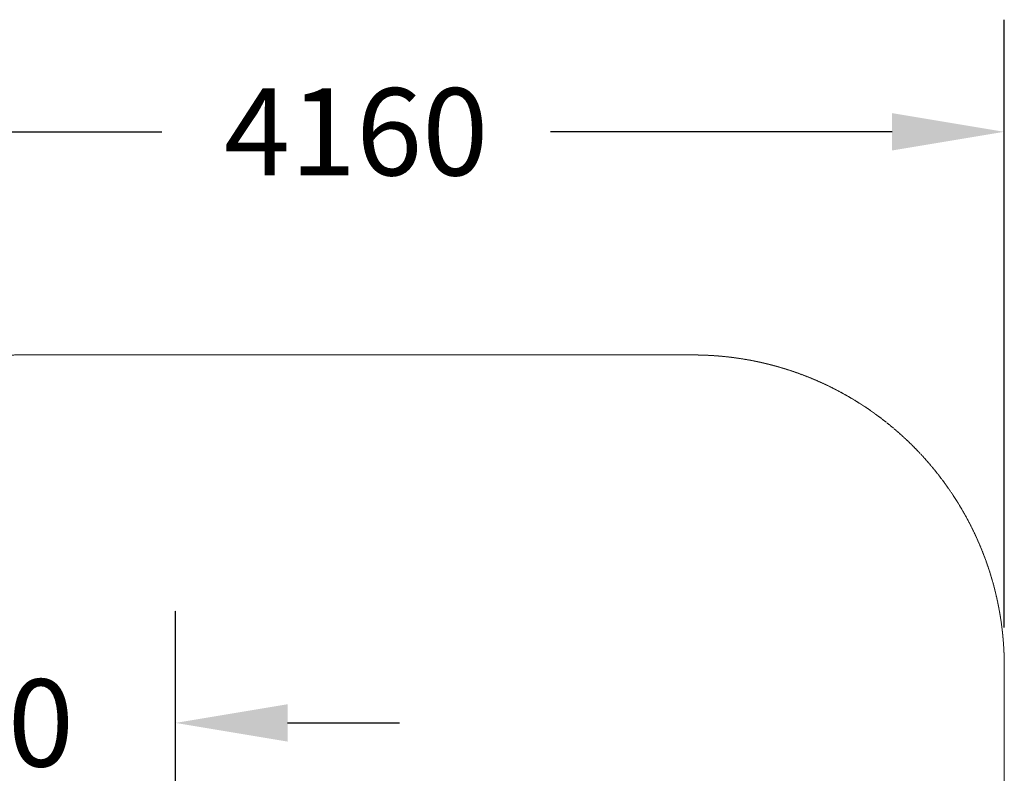
# Model space of a CAD drawing. Units: millimetres. Extents: x -3486 to 2080, y 0 to 4867.
# Drawn here: x -1080 to 2080, y 2447 to 4867 of the extents above; entities that cross this region are included whole.
import ezdxf

# ---------------------------------------------------------------- set-up
doc = ezdxf.new("R2010")
doc.units = ezdxf.units.MM
doc.header["$LTSCALE"] = 0.2
doc.linetypes.add('STRICHLINIE2', pattern=[9.525, 6.35, -3.175])
doc.layers.add('Bemaßung Sicherheitsbereich', color=5, linetype='Continuous', lineweight=18)
doc.layers.add('Sicherheitsber.', color=142, linetype='STRICHLINIE2', lineweight=15)
doc.dimstyles.new('Standard$0', dxfattribs={"dimtxt": 0.18, "dimasz": 0.18, "dimexe": 0.18, "dimexo": 0.0625, "dimgap": 0.09, "dimtad": 0, "dimtih": 1, "dimtoh": 1, "dimdec": 4, "dimzin": 0, "dimdsep": 46, "dimtxsty": 'Standard', "dimcen": 0.09, "dimadec": 0, "dimazin": 0, "dimtfac": 1, "dimtdec": 4, "dimtofl": 0, "dimtmove": 0, "dimatfit": 3, "dimfxl": 1, "dimtolj": 1, "dimtzin": 0, "dimarcsym": 0})

# ---------------------------------------------------------------- blocks, each defined once
blk = doc.blocks.new('*D11')
at = {"layer": 'Bemaßung Sicherheitsbereich', "color": 0, "lineweight": -2, "transparency": 16777216}
for p, q in [((-2080, 2915), (-2080, 4866.5)), ((2080, 2915), (2080, 4866.5)), ((-1720, 4506.5), (-623.3, 4506.5)), ((1720, 4506.5), (623.3, 4506.5))]:
    blk.add_line(p, q, dxfattribs=at)
at = {"layer": 'Bemaßung Sicherheitsbereich', "color": 0, "transparency": 16777216}
for points in [[(-1720, 4566.5), (-1720, 4446.5), (-2080, 4506.5)], [(1720, 4566.5), (1720, 4446.5), (2080, 4506.5)]]:
    blk.add_solid(points, dxfattribs=at)
at = {"layer": 'Defpoints', "color": 0, "transparency": 16777216}
for p in [(2080, 4506.5), (-2080, 2790), (2080, 2790)]:
    blk.add_point(p, dxfattribs=at)
at = {"layer": 'Bemaßung Sicherheitsbereich', "color": 0, "transparency": 16777216, "insert": (0, 4506.5), "char_height": 280, "attachment_point": 5}
blk.add_mtext('\\A1;4160', dxfattribs=at)
blk = doc.blocks.new('*D17')
at = {"layer": 'Defpoints', "color": 0, "transparency": 16777216}
for p in [(-2080, 2608.5), (-2080, 2396.1), (-580.2, 2285)]:
    blk.add_point(p, dxfattribs=at)
at = {"layer": 'Sicherheitsber.', "color": 0, "lineweight": -2, "transparency": 16777216}
for p, q in [((-2080, 2521.1), (-2080, 2968.5)), ((-580.2, 2410), (-580.2, 2968.5)), ((-2440, 2608.5), (-2800, 2608.5)), ((-220.2, 2608.5), (139.8, 2608.5))]:
    blk.add_line(p, q, dxfattribs=at)
at = {"layer": 'Sicherheitsber.', "color": 0, "transparency": 16777216}
for points in [[(-2440, 2668.5), (-2440, 2548.5), (-2080, 2608.5)], [(-220.2, 2668.5), (-220.2, 2548.5), (-580.2, 2608.5)]]:
    blk.add_solid(points, dxfattribs=at)
at = {"layer": 'Sicherheitsber.', "color": 0, "transparency": 16777216, "insert": (-1330.1, 2608.5), "char_height": 280, "attachment_point": 5}
blk.add_mtext('\\A1;1500', dxfattribs=at)

msp = doc.modelspace()

# ---------------------------------------------------------------- linework, layer by layer
at = {"layer": 'Sicherheitsber.'}
for p, q in [((-1080, 3790), (1080, 3790)), ((2080, 2790), (2080, 1000))]:
    msp.add_line(p, q, dxfattribs=at)
for centre, start, end in [((-1080, 2790), 90, 180), ((1080, 2790), 0, 90)]:
    msp.add_arc(centre, 1000, start, end, dxfattribs=at)

# ---------------------------------------------------------------- dimensions: what is measured, and where the dimension line sits
at = {"layer": 'Bemaßung Sicherheitsbereich'}
dim = msp.add_linear_dim(base=(2080, 4506.5), p1=(-2080, 2790), p2=(2080, 2790), dimstyle='Standard$0', override={"dimscale": 2000, "dimtxt": 0.14, "dimdec": 0}, dxfattribs=at)
dim.commit()
dim.dimension.update_dxf_attribs({"geometry": '*D11', "text_midpoint": (0, 4506.5)})
at = {"layer": 'Sicherheitsber.'}
dim = msp.add_linear_dim(base=(-2080, 2608.5), p1=(-580.2, 2285), p2=(-2080, 2396.1), dimstyle='Standard$0', override={"dimscale": 2000, "dimtxt": 0.14, "dimdec": 0}, dxfattribs=at)
dim.commit()
dim.dimension.update_dxf_attribs({"geometry": '*D17', "text_midpoint": (-1330.1, 2608.5)})

doc.saveas('drawing.dxf')
